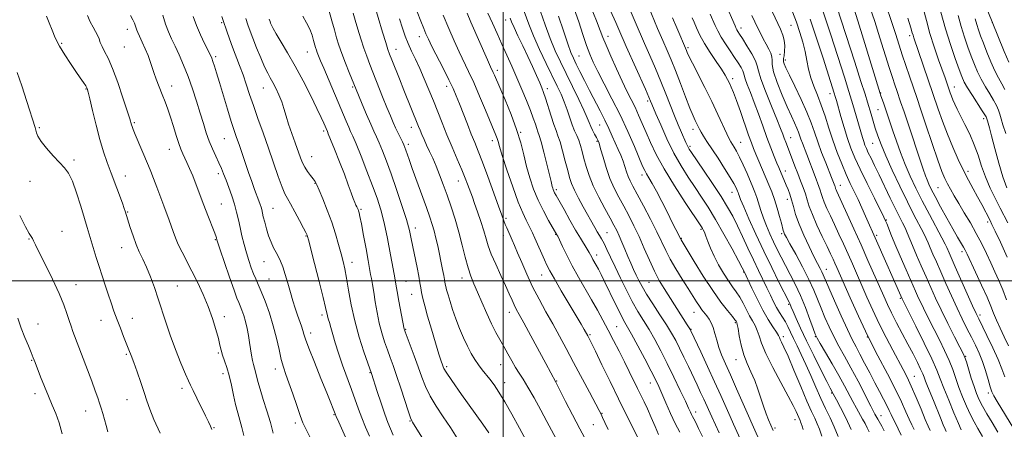
# Model space of a CAD drawing. Extents: x 2102300 to 2105200, y 304800 to 307700.
# Drawn here: x 2103295 to 2103713, y 306937 to 307111 of the extents above; entities that cross this region are included whole.
import ezdxf

# ---------------------------------------------------------------- set-up
doc = ezdxf.new("R2010")
doc.units = 0
doc.header["$MEASUREMENT"] = 0
for name, color, linetype, lineweight in [('CONTOUR INDEX', 41, 'Continuous', 13), ('CONTOUR INTERMEDIATE', 44, 'Continuous', 0), ('GRID LINE', 7, 'Continuous', 0), ('SPOT ELEVATION DTM', 2, 'Continuous', 13)]:
    doc.layers.add(name, color=color, linetype=linetype, lineweight=lineweight)

msp = doc.modelspace()

# ---------------------------------------------------------------- linework, layer by layer
at = {"layer": 'CONTOUR INDEX', "flags": 128}
for points, elevation in [([(2103507.517, 307118.14), (2103510.922, 307109.021), (2103512.953, 307104.029), (2103515.539, 307098.272), (2103518.366, 307092.317), (2103523.041, 307082.719), (2103524.634, 307079.286), (2103525.952, 307076.071), (2103527.159, 307072.656), (2103528.292, 307069.245), (2103529.357, 307066.198), (2103530.357, 307063.759), (2103531.283, 307061.705), (2103532.121, 307059.699), (2103532.874, 307057.451), (2103533.6, 307054.873), (2103534.373, 307051.925), (2103535.289, 307048.564), (2103536.524, 307044.732), (2103538.275, 307040.364), (2103540.624, 307035.518), (2103543.187, 307030.725), (2103545.463, 307026.638), (2103547.089, 307023.688), (2103548.255, 307021.432), (2103549.289, 307019.204), (2103550.449, 307016.501), (2103551.72, 307013.463), (2103553.018, 307010.39), (2103554.272, 307007.53), (2103555.46, 307004.909), (2103556.577, 307002.5), (2103557.672, 307000.205), (2103559.016, 306997.656), (2103560.941, 306994.413), (2103563.624, 306990.231), (2103566.647, 306985.625), (2103569.444, 306981.304), (2103571.601, 306977.765), (2103573.321, 306974.662), (2103574.962, 306971.435), (2103576.797, 306967.682), (2103578.749, 306963.614), (2103582.386, 306955.933), (2103583.909, 306952.676), (2103585.225, 306949.818), (2103588.607, 306942.323), (2103591.746, 306935.569)], 870), ([(2103544.069, 307117.986), (2103547.869, 307109.635), (2103549.193, 307106.673), (2103552.323, 307099.58), (2103560.448, 307081.405), (2103561.953, 307077.986), (2103562.656, 307076.339), (2103563.207, 307074.986), (2103564.942, 307070.909), (2103566.953, 307066.232), (2103569.599, 307060.35), (2103572.58, 307054.27), (2103575.633, 307048.805), (2103578.643, 307043.987), (2103581.536, 307039.654), (2103584.289, 307035.577), (2103587.103, 307031.255), (2103590.232, 307026.116), (2103593.781, 307019.905), (2103597.253, 307013.609), (2103600.002, 307008.53), (2103601.564, 307005.613), (2103602.395, 307004.007), (2103605.664, 306996.97), (2103607.898, 306992.333), (2103610.327, 306987.644), (2103612.651, 306983.647), (2103614.651, 306980.512), (2103616.127, 306978.265), (2103616.967, 306976.858), (2103617.402, 306975.962), (2103617.747, 306975.173), (2103618.307, 306974.038), (2103619.328, 306971.888), (2103621.043, 306968.005), (2103623.551, 306962.049), (2103626.41, 306955.197), (2103629.039, 306949.005), (2103630.996, 306944.639), (2103632.381, 306941.702), (2103633.43, 306939.404), (2103634.368, 306937.022), (2103635.38, 306934.095)], 880), ([(2103662.551, 307117.196), (2103664.958, 307110.097), (2103666.777, 307104.595), (2103669.546, 307096.023), (2103671.068, 307091.434), (2103672.611, 307086.869), (2103675.861, 307077.403), (2103677.335, 307073.025), (2103679.614, 307066.198), (2103682.271, 307058.289), (2103684.693, 307051.232), (2103686.432, 307046.469), (2103687.677, 307043.479), (2103688.779, 307041.251), (2103690.044, 307038.916), (2103691.606, 307036.18), (2103693.552, 307032.891), (2103695.915, 307028.973), (2103698.49, 307024.636), (2103701.019, 307020.165), (2103703.295, 307015.803), (2103705.331, 307011.62), (2103707.195, 307007.646), (2103708.946, 307003.873), (2103710.612, 307000.141), (2103712.214, 306996.251), (2103713.798, 306992.031)], 910), ([(2103355.429, 307112.784), (2103356.646, 307109.027), (2103357.89, 307105.797), (2103359.218, 307102.823), (2103360.718, 307099.653), (2103362.444, 307095.919), (2103364.321, 307091.602), (2103366.242, 307086.77), (2103368.109, 307081.541), (2103369.847, 307076.24), (2103371.387, 307071.24), (2103372.701, 307066.827), (2103373.907, 307062.924), (2103375.164, 307059.362), (2103376.574, 307056.017), (2103378.018, 307052.929), (2103379.324, 307050.182), (2103380.379, 307047.784), (2103381.312, 307045.448), (2103382.316, 307042.814), (2103383.517, 307039.633), (2103384.788, 307036.109), (2103385.94, 307032.562), (2103386.838, 307029.224), (2103387.572, 307025.991), (2103388.288, 307022.676), (2103389.102, 307019.147), (2103390.014, 307015.517), (2103390.995, 307011.954), (2103392.013, 307008.614), (2103393.034, 307005.604), (2103394.023, 307003.015), (2103394.976, 307000.82), (2103396.021, 306998.522), (2103397.321, 306995.506), (2103398.964, 306991.339), (2103400.754, 306986.328), (2103402.42, 306980.96), (2103403.761, 306975.691), (2103404.838, 306970.843), (2103405.777, 306966.703), (2103406.707, 306963.382), (2103407.759, 306960.292), (2103409.065, 306956.668), (2103410.686, 306952.037), (2103412.393, 306947.092), (2103413.886, 306942.816), (2103415.01, 306939.812), (2103416.191, 306937.163), (2103418.003, 306933.569)], 840), ([(2103415.019, 307112.353), (2103416.537, 307109.577), (2103417.865, 307106.809), (2103418.855, 307104.287), (2103419.547, 307102.117), (2103420.395, 307099.062), (2103420.725, 307097.995), (2103421.104, 307096.916), (2103421.634, 307095.542), (2103422.476, 307093.478), (2103423.809, 307090.302), (2103433.37, 307067.82), (2103434.45, 307065.318), (2103435.263, 307063.493), (2103436.155, 307061.46), (2103437.538, 307058.168), (2103439.67, 307052.941), (2103442.197, 307046.613), (2103444.612, 307040.396), (2103446.531, 307035.139), (2103448.072, 307030.238), (2103449.475, 307024.724), (2103450.91, 307018.015), (2103452.257, 307011.062), (2103453.327, 307005.203), (2103454.004, 307001.329), (2103454.477, 306998.556), (2103455.009, 306995.556), (2103455.783, 306991.414), (2103458.048, 306979.536), (2103458.137, 306979.24), (2103458.453, 306978.374), (2103460.55, 306972.797), (2103462.232, 306968.269), (2103463.947, 306963.539), (2103465.485, 306959.202), (2103467.07, 306955.145), (2103469.031, 306951.076), (2103471.593, 306946.773), (2103474.559, 306942.29), (2103477.627, 306937.752), (2103480.548, 306933.273)], 850), ([(2103463.546, 307114.284), (2103465.06, 307110.309), (2103466.291, 307107.168), (2103467.251, 307104.826), (2103468.279, 307102.569), (2103469.794, 307099.518), (2103474.651, 307090.034), (2103477.026, 307085.315), (2103478.769, 307081.661), (2103480.113, 307078.569), (2103481.449, 307075.233), (2103484.829, 307066.563), (2103486.513, 307062.309), (2103487.976, 307058.72), (2103489.439, 307055.095), (2103491.22, 307050.465), (2103493.5, 307044.259), (2103498.023, 307031.701), (2103499.429, 307027.863), (2103500.31, 307025.571), (2103500.959, 307024.007), (2103501.616, 307022.493), (2103503.891, 307017.342), (2103504.881, 307015.039), (2103506.188, 307011.926), (2103507.918, 307007.771), (2103510.047, 307002.847), (2103512.52, 306997.551), (2103515.266, 306992.219), (2103518.163, 306986.941), (2103521.075, 306981.744), (2103523.92, 306976.603), (2103526.822, 306971.267), (2103529.957, 306965.43), (2103536.662, 306952.838), (2103540.781, 306945.047), (2103541.615, 306943.409), (2103542.302, 306941.968), (2103543.293, 306939.85), (2103544.673, 306936.957)], 860), ([(2103588.035, 307113.193), (2103590.074, 307108.5), (2103591.22, 307106.103), (2103592.658, 307103.494), (2103594.467, 307100.617), (2103596.45, 307097.665), (2103598.339, 307094.896), (2103599.906, 307092.53), (2103601.078, 307090.635), (2103601.821, 307089.244), (2103602.163, 307088.294), (2103602.383, 307087.341), (2103602.823, 307085.847), (2103603.742, 307083.386), (2103605.082, 307079.977), (2103606.702, 307075.752), (2103608.469, 307070.893), (2103610.287, 307065.78), (2103612.065, 307060.845), (2103613.716, 307056.466), (2103615.153, 307052.815), (2103616.291, 307050.01), (2103617.087, 307048.082), (2103620.289, 307040.601), (2103621.045, 307038.772), (2103621.796, 307036.763), (2103622.536, 307034.423), (2103623.3, 307031.612), (2103624.28, 307028.22), (2103625.708, 307024.148), (2103627.706, 307019.427), (2103629.955, 307014.624), (2103632.029, 307010.435), (2103633.592, 307007.384), (2103634.683, 307005.295), (2103635.435, 307003.819), (2103636.031, 307002.516), (2103638.332, 306997.112), (2103640.726, 306991.617), (2103643.577, 306985.194), (2103646.254, 306979.341), (2103648.295, 306975.14), (2103649.937, 306972.004), (2103651.589, 306968.927), (2103653.558, 306965.154), (2103655.734, 306960.928), (2103657.906, 306956.742), (2103659.886, 306953.008), (2103661.592, 306949.815), (2103662.968, 306947.172), (2103663.998, 306945.043), (2103664.84, 306943.225), (2103665.692, 306941.473), (2103666.708, 306939.551), (2103667.862, 306937.273), (2103669.083, 306934.461)], 890), ([(2103630.459, 307111.175), (2103633.32, 307102.674), (2103635.942, 307094.601), (2103640.683, 307079.697), (2103641.1, 307078.325), (2103641.618, 307076.544), (2103643.531, 307069.802), (2103644.909, 307065.073), (2103646.356, 307060.403), (2103647.781, 307056.304), (2103649.436, 307052.239), (2103651.658, 307047.408), (2103654.604, 307041.371), (2103657.724, 307035.129), (2103661.775, 307027.08), (2103662.498, 307025.55), (2103662.973, 307024.374), (2103663.658, 307022.604), (2103664.762, 307019.838), (2103666.433, 307015.814), (2103668.713, 307010.488), (2103671.23, 307004.696), (2103675.204, 306995.646), (2103676.525, 306992.726), (2103677.811, 306990.018), (2103679.341, 306986.93), (2103683.172, 306979.37), (2103685.369, 306975.007), (2103687.539, 306970.533), (2103689.462, 306966.24), (2103690.994, 306962.329), (2103693.652, 306954.826), (2103695.211, 306950.792), (2103696.894, 306946.786), (2103698.539, 306943.192), (2103700.061, 306940.218), (2103701.671, 306937.381), (2103703.656, 306934.025)], 900), ([(2103700.524, 307111.32), (2103701.193, 307108.89), (2103701.919, 307106.563), (2103702.823, 307104.02), (2103704.007, 307100.924), (2103705.527, 307097.098), (2103707.236, 307092.992), (2103708.937, 307089.215), (2103710.478, 307086.202), (2103711.872, 307083.688), (2103713.178, 307081.235)], 920), ([(2103294.68, 307027.751), (2103297.167, 307022.999), (2103298.779, 307020.155), (2103300.166, 307017.958), (2103300.613, 307017.054), (2103301.416, 307015.315), (2103302.999, 307012.046), (2103305.592, 307006.87), (2103308.657, 307000.683), (2103311.467, 306994.701), (2103313.464, 306989.882), (2103314.777, 306986.17), (2103315.708, 306983.252), (2103316.521, 306980.818), (2103317.326, 306978.579), (2103325.286, 306957.407), (2103326.783, 306953.377), (2103327.862, 306950.389), (2103328.635, 306948.114), (2103329.288, 306946.028), (2103329.972, 306943.714), (2103330.688, 306941.199), (2103331.402, 306938.621), (2103332.118, 306935.954)], 830)]:
    msp.add_lwpolyline(points, dxfattribs=dict(at, elevation=elevation))
at = {"layer": 'CONTOUR INTERMEDIATE', "flags": 128}
for points, elevation in [([(2103513.965, 307120.12), (2103517.912, 307108.716), (2103520.058, 307102.866), (2103522.164, 307097.744), (2103524.341, 307092.997), (2103526.754, 307088.04), (2103529.467, 307082.526), (2103532.137, 307077.048), (2103534.322, 307072.436), (2103535.714, 307069.278), (2103536.558, 307067.198), (2103537.234, 307065.578), (2103538.034, 307063.935), (2103538.892, 307062.323), (2103539.653, 307060.928), (2103540.224, 307059.8), (2103540.752, 307058.424), (2103541.447, 307056.144), (2103542.473, 307052.535), (2103543.815, 307048.083), (2103545.414, 307043.5), (2103547.213, 307039.338), (2103549.165, 307035.494), (2103551.229, 307031.703), (2103553.366, 307027.728), (2103555.553, 307023.457), (2103557.77, 307018.808), (2103559.997, 307013.785), (2103562.193, 307008.745), (2103564.317, 307004.133), (2103566.353, 307000.248), (2103568.392, 306996.808), (2103578.203, 306981.365), (2103579.553, 306979.277), (2103579.788, 306978.8), (2103583.96, 306969.908), (2103586.878, 306963.641), (2103589.858, 306957.163), (2103592.453, 306951.404), (2103596.4, 306942.512), (2103597.883, 306939.241), (2103600.751, 306932.994)], 872), ([(2103445.082, 307118.023), (2103448.821, 307105.551), (2103450.158, 307101.17), (2103451.071, 307098.31), (2103451.809, 307096.248), (2103452.752, 307093.839), (2103455.962, 307085.735), (2103457.87, 307080.95), (2103464.095, 307065.517), (2103464.719, 307064.012), (2103465.494, 307062.208), (2103466.443, 307060.071), (2103467.547, 307057.657), (2103468.787, 307055.003), (2103470.133, 307052.062), (2103471.552, 307048.77), (2103473.024, 307045.072), (2103474.564, 307040.952), (2103476.198, 307036.407), (2103477.93, 307031.453), (2103479.665, 307026.186), (2103481.282, 307020.723), (2103482.696, 307015.227), (2103483.951, 307010.043), (2103485.122, 307005.564), (2103486.296, 307001.997), (2103487.592, 306998.812), (2103489.139, 306995.293), (2103491.01, 306990.955), (2103493.062, 306986.238), (2103495.096, 306981.812), (2103496.96, 306978.166), (2103498.689, 306975.08), (2103500.369, 306972.153), (2103502.06, 306969.094), (2103503.73, 306966.046), (2103505.325, 306963.261), (2103506.844, 306960.84), (2103508.499, 306958.272), (2103510.558, 306954.9), (2103513.167, 306950.32), (2103515.994, 306945.167), (2103518.589, 306940.33), (2103522.498, 306932.926)], 856), ([(2103530.263, 307115.535), (2103532.125, 307110.032), (2103533.886, 307104.629), (2103535.453, 307099.907), (2103536.815, 307096.201), (2103538.285, 307092.835), (2103540.256, 307088.885), (2103542.996, 307083.654), (2103546.265, 307077.361), (2103549.697, 307070.453), (2103552.95, 307063.43), (2103555.769, 307057.004), (2103559.289, 307048.728), (2103560.159, 307046.821), (2103560.934, 307045.394), (2103561.958, 307043.713), (2103563.353, 307041.381), (2103565.185, 307038.086), (2103567.443, 307033.721), (2103569.81, 307028.984), (2103571.89, 307024.781), (2103573.379, 307021.809), (2103575.476, 307017.726), (2103575.678, 307017.386), (2103581.195, 307008.291), (2103585.06, 307002.073), (2103589.049, 306995.965), (2103592.563, 306991.035), (2103595.384, 306987.406), (2103597.386, 306984.962), (2103598.514, 306983.55), (2103599.009, 306982.867), (2103599.184, 306982.571), (2103599.31, 306982.289), (2103599.498, 306981.532), (2103599.82, 306979.78), (2103600.343, 306976.711), (2103601.13, 306972.789), (2103602.242, 306968.678), (2103603.692, 306964.89), (2103605.311, 306961.341), (2103606.882, 306957.797), (2103608.245, 306954.097), (2103610.595, 306946.822), (2103611.749, 306943.647), (2103612.808, 306941.02), (2103614.774, 306936.54)], 876), ([(2103537.197, 307116.671), (2103539.67, 307110.464), (2103541.268, 307106.35), (2103542.425, 307103.328), (2103543.766, 307100.013), (2103545.742, 307095.405), (2103548.127, 307090.044), (2103550.526, 307084.86), (2103552.623, 307080.559), (2103554.434, 307076.968), (2103556.056, 307073.695), (2103557.584, 307070.388), (2103559.117, 307066.877), (2103560.751, 307063.031), (2103562.628, 307058.699), (2103565.057, 307053.624), (2103568.391, 307047.527), (2103572.753, 307040.401), (2103577.336, 307033.331), (2103584.266, 307022.94), (2103584.664, 307022.301), (2103585.025, 307021.644), (2103585.497, 307020.632), (2103586.13, 307019.057), (2103586.979, 307016.769), (2103588.12, 307013.863), (2103589.637, 307010.494), (2103591.555, 307006.852), (2103593.67, 307003.261), (2103595.721, 307000.081), (2103597.509, 306997.54), (2103599.08, 306995.355), (2103600.541, 306993.109), (2103601.976, 306990.512), (2103603.379, 306987.762), (2103604.722, 306985.18), (2103605.971, 306982.99), (2103607.074, 306981.025), (2103607.974, 306979.022), (2103608.714, 306976.681), (2103609.737, 306973.55), (2103611.585, 306969.141), (2103614.564, 306963.252), (2103618.046, 306956.837), (2103621.167, 306951.135), (2103623.265, 306947.101), (2103624.484, 306944.539), (2103625.622, 306941.963), (2103626.184, 306940.755), (2103626.403, 306940.197), (2103626.655, 306939.462), (2103626.997, 306938.407), (2103627.456, 306936.923)], 878), ([(2103553.972, 307114.875), (2103556.096, 307110.043), (2103560.069, 307100.853), (2103562.336, 307095.7), (2103564.732, 307090.223), (2103567.071, 307084.71), (2103569.203, 307079.419), (2103572.861, 307070.055), (2103574.433, 307066.21), (2103575.789, 307063.026), (2103577.62, 307058.826), (2103578.148, 307057.644), (2103578.563, 307056.792), (2103579.044, 307055.958), (2103580.017, 307054.487), (2103585.168, 307046.965), (2103588.996, 307041.315), (2103592.615, 307035.823), (2103595.399, 307031.326), (2103597.574, 307027.429), (2103599.574, 307023.429), (2103601.742, 307018.814), (2103604.032, 307013.838), (2103606.303, 307008.943), (2103608.433, 307004.491), (2103612.099, 306997.011), (2103613.596, 306993.905), (2103614.935, 306991.168), (2103616.205, 306988.758), (2103617.472, 306986.617), (2103618.717, 306984.63), (2103619.895, 306982.666), (2103620.994, 306980.594), (2103622.115, 306978.287), (2103623.388, 306975.615), (2103624.913, 306972.465), (2103626.67, 306968.788), (2103628.61, 306964.549), (2103630.678, 306959.785), (2103632.808, 306954.829), (2103634.926, 306950.087), (2103636.968, 306945.848), (2103638.895, 306941.935), (2103640.677, 306938.053), (2103642.287, 306933.995)], 882), ([(2103561.758, 307116.487), (2103565.656, 307107.21), (2103567.816, 307102.127), (2103569.674, 307097.817), (2103571.384, 307093.804), (2103573.213, 307089.313), (2103575.327, 307083.869), (2103577.492, 307078.205), (2103579.372, 307073.352), (2103580.717, 307070.076), (2103581.621, 307068.067), (2103582.813, 307065.603), (2103583.399, 307064.434), (2103584.141, 307063.1), (2103585.164, 307061.44), (2103586.617, 307059.2), (2103591.31, 307052.051), (2103594.124, 307047.708), (2103596.516, 307043.92), (2103598.053, 307041.326), (2103598.887, 307039.746), (2103599.318, 307038.794), (2103599.602, 307038.129), (2103599.822, 307037.58), (2103600.018, 307037.02), (2103600.279, 307036.227), (2103600.898, 307034.601), (2103602.215, 307031.449), (2103604.461, 307026.325), (2103607.415, 307019.784), (2103610.748, 307012.629), (2103614.119, 307005.641), (2103617.157, 306999.506), (2103621.471, 306990.97), (2103621.737, 306990.405), (2103622.396, 306988.816), (2103623.185, 306986.983), (2103624.501, 306984.027), (2103626.397, 306979.899), (2103628.902, 306974.617), (2103631.936, 306968.394), (2103634.994, 306962.22), (2103637.466, 306957.28), (2103638.907, 306954.43), (2103640.159, 306952.062), (2103641.557, 306949.53), (2103643.306, 306946.31), (2103645.547, 306941.943), (2103647.896, 306936.866)], 884), ([(2103594.504, 307117.684), (2103598.554, 307108.234), (2103599.039, 307107.154), (2103599.364, 307106.547), (2103599.771, 307105.898), (2103600.49, 307104.794), (2103601.741, 307102.847), (2103603.611, 307099.867), (2103605.638, 307096.468), (2103607.221, 307093.461), (2103607.991, 307091.323), (2103608.487, 307089.179), (2103609.476, 307085.819), (2103611.475, 307080.485), (2103614.001, 307074.245), (2103616.317, 307068.621), (2103617.865, 307064.76), (2103618.796, 307062.32), (2103619.438, 307060.586), (2103620.073, 307058.926), (2103621.682, 307054.767), (2103623.936, 307048.784), (2103625.167, 307045.565), (2103626.362, 307042.517), (2103627.457, 307039.674), (2103628.39, 307037.022), (2103629.165, 307034.475), (2103630.049, 307031.663), (2103631.373, 307028.144), (2103633.331, 307023.69), (2103635.579, 307018.914), (2103637.637, 307014.643), (2103639.14, 307011.493), (2103640.184, 307009.249), (2103640.981, 307007.486), (2103641.769, 307005.714), (2103647.448, 306992.788), (2103650.978, 306984.997), (2103655.002, 306976.555), (2103659.22, 306968.261), (2103663.254, 306960.592), (2103666.703, 306953.943), (2103669.278, 306948.608), (2103671.127, 306944.477), (2103672.508, 306941.338), (2103673.649, 306938.943), (2103674.649, 306936.892)], 892), ([(2103641.818, 307116.396), (2103649.418, 307092.82), (2103652.033, 307084.653), (2103653.75, 307079.216), (2103654.774, 307075.87), (2103656.285, 307070.733), (2103657.155, 307067.828), (2103658.1, 307064.787), (2103659.153, 307061.622), (2103660.54, 307057.913), (2103662.539, 307053.132), (2103665.308, 307046.993), (2103668.519, 307040.182), (2103671.724, 307033.629), (2103674.541, 307028.1), (2103678.574, 307020.393), (2103679.734, 307018.021), (2103680.582, 307016.103), (2103681.436, 307014.065), (2103682.568, 307011.422), (2103684.045, 307008.034), (2103685.886, 307003.851), (2103688.074, 306998.913), (2103690.451, 306993.625), (2103692.823, 306988.487), (2103695.032, 306983.893), (2103697.057, 306979.822), (2103698.912, 306976.152), (2103700.61, 306972.74), (2103702.165, 306969.366), (2103703.591, 306965.792), (2103704.891, 306961.91), (2103706.026, 306958.143), (2103706.946, 306955.043), (2103707.674, 306952.928), (2103708.519, 306951.162), (2103709.864, 306948.872), (2103716.945, 306937.259)], 904), ([(2103648.806, 307116.17), (2103650.628, 307110.462), (2103653.071, 307102.614), (2103660.184, 307079.55), (2103660.351, 307079.046), (2103661.718, 307075.189), (2103662.471, 307073.029), (2103665.598, 307063.779), (2103667.116, 307059.363), (2103668.875, 307054.465), (2103670.826, 307049.418), (2103672.942, 307044.455), (2103675.302, 307039.411), (2103678.01, 307034.024), (2103681.062, 307028.221), (2103686.415, 307018.272), (2103687.823, 307015.589), (2103688.528, 307014.137), (2103689.5, 307011.875), (2103692.075, 307006.029), (2103697.153, 306994.584), (2103699.45, 306989.44), (2103700.93, 306986.179), (2103702.034, 306983.865), (2103705.54, 306976.793), (2103708.017, 306971.654), (2103710.267, 306966.698), (2103711.88, 306962.69), (2103713.137, 306959.298)], 906), ([(2103655.698, 307116.62), (2103657.858, 307110.067), (2103660.069, 307103.132), (2103663.976, 307090.633), (2103665.362, 307086.299), (2103666.397, 307083.173), (2103667.205, 307080.824), (2103668.875, 307076.027), (2103670.323, 307071.752), (2103672.45, 307065.389), (2103676.991, 307051.742), (2103678.455, 307047.379), (2103679.395, 307044.681), (2103680.095, 307042.846), (2103680.839, 307041.122), (2103681.893, 307038.952), (2103683.521, 307035.832), (2103685.861, 307031.49), (2103688.546, 307026.597), (2103691.083, 307022.058), (2103693.078, 307018.587), (2103695.55, 307014.397), (2103696.286, 307013.062), (2103697.127, 307011.353), (2103700.71, 307003.713), (2103703.273, 306998.171), (2103705.584, 306993.035), (2103707.2, 306989.215), (2103708.384, 306986.258), (2103709.577, 306983.37), (2103711.107, 306979.954), (2103712.87, 306976.204), (2103714.65, 306972.513)], 908), ([(2103678.45, 307115.736), (2103679.79, 307110.529), (2103681.333, 307105.017), (2103683.148, 307099.317), (2103685.013, 307093.914), (2103687.776, 307086.168), (2103689.948, 307079.847), (2103690.439, 307078.461), (2103691.061, 307076.846), (2103691.827, 307075.051), (2103692.85, 307072.879), (2103694.264, 307070.073), (2103696.127, 307066.469), (2103698.194, 307062.281), (2103700.14, 307057.816), (2103701.748, 307053.32), (2103703.223, 307048.785), (2103704.873, 307044.145), (2103706.905, 307039.403), (2103709.109, 307034.852), (2103711.17, 307030.856), (2103714.4, 307024.696)], 914), ([(2103704.864, 307116.88), (2103707.686, 307110.021), (2103712.851, 307097.411), (2103714.762, 307092.838)], 922), ([(2103306.086, 307112.456), (2103307.241, 307109.493), (2103308.427, 307106.417), (2103309.797, 307103.189), (2103311.554, 307099.723), (2103313.807, 307096.002), (2103316.276, 307092.302), (2103318.587, 307088.969), (2103320.436, 307086.279), (2103321.798, 307084.239), (2103322.72, 307082.787), (2103323.294, 307081.707), (2103323.786, 307080.185), (2103324.507, 307077.253), (2103325.68, 307072.304), (2103327.178, 307066.173), (2103328.783, 307060.053), (2103330.333, 307054.846), (2103331.876, 307050.285), (2103333.514, 307045.808), (2103338.328, 307032.938), (2103339.129, 307030.741), (2103339.517, 307029.614), (2103341.659, 307022.624), (2103342.815, 307019.073), (2103344.123, 307015.488), (2103345.501, 307012.297), (2103346.955, 307009.221), (2103348.514, 307005.809), (2103350.187, 307001.73), (2103351.898, 306997.143), (2103353.546, 306992.331), (2103356.692, 306982.434), (2103358.58, 306976.915), (2103360.862, 306970.868), (2103363.197, 306965.052), (2103365.128, 306960.427), (2103366.364, 306957.594), (2103367.261, 306955.703), (2103368.34, 306953.545), (2103369.962, 306950.257), (2103373.602, 306942.771), (2103374.866, 306940.132), (2103375.712, 306938.311), (2103376.297, 306936.959)], 834), ([(2103323.429, 307112.609), (2103324.688, 307109.928), (2103325.868, 307107.74), (2103326.922, 307105.911), (2103327.769, 307104.303), (2103328.378, 307102.78), (2103328.927, 307101.223), (2103329.649, 307099.511), (2103330.735, 307097.449), (2103332.224, 307094.534), (2103334.117, 307090.187), (2103336.345, 307084.175), (2103338.561, 307077.665), (2103340.346, 307072.171), (2103341.402, 307068.814), (2103342.15, 307066.296), (2103342.411, 307065.507), (2103342.889, 307064.273), (2103343.763, 307062.166), (2103349.424, 307048.884), (2103350.438, 307046.394), (2103351.543, 307043.535), (2103352.921, 307039.85), (2103355.905, 307031.824), (2103358.177, 307025.845), (2103359.071, 307023.387), (2103359.908, 307020.943), (2103360.84, 307018.353), (2103362.041, 307015.481), (2103363.64, 307012.204), (2103367.815, 307004.197), (2103370.203, 306999.415), (2103372.585, 306994.297), (2103374.775, 306989.074), (2103376.616, 306983.995), (2103378.062, 306979.38), (2103379.098, 306975.569), (2103379.754, 306972.757), (2103380.237, 306970.579), (2103380.797, 306968.523), (2103381.619, 306966.148), (2103382.624, 306963.287), (2103383.665, 306959.84), (2103384.628, 306955.801), (2103385.527, 306951.539), (2103386.406, 306947.517), (2103387.3, 306944.059), (2103388.191, 306940.938), (2103389.054, 306937.789), (2103389.87, 306934.328)], 836), ([(2103341.768, 307112.707), (2103342.733, 307110.864), (2103343.397, 307109.37), (2103343.822, 307108.213), (2103344.126, 307107.306), (2103344.434, 307106.514), (2103344.89, 307105.501), (2103345.64, 307103.882), (2103346.761, 307101.424), (2103348.05, 307098.5), (2103349.231, 307095.632), (2103350.114, 307093.195), (2103351.643, 307088.522), (2103352.685, 307085.624), (2103353.905, 307082.419), (2103355.18, 307079.176), (2103356.411, 307076.075), (2103357.608, 307072.937), (2103358.802, 307069.496), (2103360.01, 307065.619), (2103361.176, 307061.72), (2103362.226, 307058.345), (2103363.117, 307055.873), (2103363.93, 307054.001), (2103365.748, 307050.23), (2103366.879, 307047.725), (2103368.181, 307044.613), (2103369.657, 307040.826), (2103372.944, 307032.127), (2103374.62, 307027.785), (2103377.271, 307020.978), (2103377.928, 307019.19), (2103378.215, 307018.298), (2103378.42, 307017.477), (2103378.831, 307016.21), (2103379.859, 307013.163), (2103381.666, 307007.852), (2103383.819, 307001.582), (2103385.734, 306996.106), (2103386.98, 306992.711), (2103387.736, 306990.822), (2103388.337, 306989.4), (2103389.045, 306987.598), (2103389.832, 306985.334), (2103390.603, 306982.721), (2103391.276, 306979.87), (2103391.849, 306976.897), (2103392.332, 306973.919), (2103393.129, 306968.448), (2103393.525, 306966.231), (2103393.965, 306964.477), (2103394.428, 306962.979), (2103394.879, 306961.463), (2103395.9, 306957.257), (2103396.805, 306953.993), (2103398.141, 306949.714), (2103399.692, 306944.842), (2103401.161, 306939.943), (2103402.368, 306935.428)], 838), ([(2103368.383, 307112.32), (2103369.773, 307108.494), (2103371.486, 307104.498), (2103373.254, 307100.756), (2103375.675, 307095.836), (2103376.255, 307094.519), (2103376.745, 307093.176), (2103377.386, 307091.23), (2103378.296, 307088.335), (2103379.558, 307084.206), (2103382.965, 307072.923), (2103384.575, 307067.696), (2103385.815, 307063.86), (2103386.83, 307060.883), (2103387.859, 307057.91), (2103390.452, 307050.214), (2103391.872, 307046.061), (2103393.244, 307042.184), (2103394.484, 307038.781), (2103396.278, 307033.971), (2103396.817, 307032.489), (2103397.195, 307031.333), (2103397.483, 307030.26), (2103398.171, 307027.266), (2103398.75, 307024.886), (2103399.507, 307022.086), (2103400.415, 307019.195), (2103401.441, 307016.496), (2103402.518, 307014.084), (2103403.574, 307012.007), (2103404.555, 307010.229), (2103405.502, 307008.375), (2103406.473, 307005.988), (2103407.514, 307002.76), (2103408.598, 306998.994), (2103409.682, 306995.142), (2103410.73, 306991.582), (2103411.728, 306988.378), (2103412.673, 306985.518), (2103414.317, 306980.823), (2103414.921, 306979.018), (2103415.395, 306977.431), (2103416.106, 306975.239), (2103417.502, 306971.452), (2103419.841, 306965.518), (2103422.614, 306958.64), (2103425.118, 306952.459), (2103426.81, 306948.243), (2103427.785, 306945.765), (2103428.623, 306943.578), (2103429.127, 306942.394), (2103430.196, 306940.001), (2103437.519, 306923.819)], 842), ([(2103380.512, 307112.309), (2103381.154, 307110.488), (2103382.697, 307105.971), (2103383.814, 307102.795), (2103385.129, 307099.215), (2103388.111, 307091.459), (2103389.578, 307087.469), (2103390.937, 307083.456), (2103392.325, 307079.195), (2103393.93, 307074.402), (2103395.881, 307068.883), (2103398.074, 307062.804), (2103400.348, 307056.424), (2103404.518, 307044.322), (2103406.133, 307039.841), (2103407.335, 307036.985), (2103408.417, 307034.954), (2103409.76, 307032.655), (2103411.602, 307029.337), (2103413.599, 307025.618), (2103415.267, 307022.457), (2103416.244, 307020.57), (2103416.672, 307019.703), (2103416.815, 307019.354), (2103416.942, 307018.925), (2103417.338, 307017.421), (2103419.94, 307007.333), (2103421.885, 306999.732), (2103423.571, 306993.023), (2103424.59, 306988.768), (2103425.411, 306985.131), (2103425.769, 306983.856), (2103426.245, 306982.284), (2103426.858, 306980.174), (2103427.642, 306977.326), (2103428.68, 306973.701), (2103430.071, 306969.298), (2103431.849, 306964.205), (2103435.636, 306953.841), (2103438.532, 306945.623), (2103439.946, 306941.852), (2103441.558, 306937.939), (2103443.211, 306934.137)], 844), ([(2103390.731, 307111.368), (2103391.642, 307108.685), (2103392.566, 307106.095), (2103393.743, 307102.995), (2103395.322, 307099.018), (2103397.086, 307094.731), (2103398.732, 307090.937), (2103400.038, 307088.202), (2103401.132, 307086.149), (2103402.228, 307084.163), (2103403.476, 307081.766), (2103404.776, 307079.012), (2103405.968, 307076.089), (2103406.95, 307073.125), (2103407.862, 307069.997), (2103408.908, 307066.521), (2103410.218, 307062.622), (2103411.632, 307058.663), (2103413.925, 307052.323), (2103414.796, 307050.124), (2103415.756, 307048.224), (2103416.952, 307046.405), (2103418.221, 307044.731), (2103419.325, 307043.339), (2103420.124, 307042.229), (2103420.868, 307040.857), (2103421.905, 307038.541), (2103423.471, 307034.815), (2103425.354, 307030.082), (2103427.228, 307024.963), (2103428.829, 307020.007), (2103430.135, 307015.478), (2103431.181, 307011.569), (2103432.018, 307008.316), (2103432.749, 307005.117), (2103433.486, 307001.216), (2103434.348, 306996.05), (2103435.467, 306989.848), (2103436.978, 306983.034), (2103438.916, 306976.104), (2103440.93, 306969.841), (2103442.565, 306965.099), (2103444.12, 306960.641), (2103446.566, 306953.045), (2103448.184, 306948.114), (2103449.776, 306943.456), (2103451.094, 306939.903), (2103452.215, 306937.146), (2103453.298, 306934.592)], 846), ([(2103400.666, 307111.13), (2103401.033, 307110.075), (2103401.269, 307109.455), (2103401.636, 307108.578), (2103402.351, 307107.148), (2103403.661, 307104.837), (2103405.743, 307101.384), (2103408.472, 307096.817), (2103411.653, 307091.234), (2103415.053, 307084.872), (2103418.294, 307078.525), (2103420.961, 307073.128), (2103422.755, 307069.38), (2103423.826, 307067.038), (2103425.363, 307063.466), (2103425.768, 307062.483), (2103426.733, 307060.106), (2103428.433, 307055.886), (2103430.537, 307050.588), (2103432.59, 307045.283), (2103434.227, 307040.852), (2103435.45, 307037.419), (2103436.353, 307034.922), (2103437.022, 307033.264), (2103437.514, 307032.215), (2103437.881, 307031.512), (2103438.167, 307030.925), (2103438.401, 307030.362), (2103438.61, 307029.767), (2103438.836, 307028.974), (2103439.191, 307027.378), (2103439.806, 307024.267), (2103440.743, 307019.299), (2103441.796, 307013.618), (2103442.689, 307008.737), (2103443.745, 307002.794), (2103444.076, 307000.997), (2103444.525, 306998.484), (2103445.075, 306995.181), (2103445.717, 306991.096), (2103446.481, 306986.578), (2103447.401, 306982.062), (2103448.494, 306977.902), (2103449.687, 306974.136), (2103450.89, 306970.723), (2103452.05, 306967.535), (2103453.288, 306964.092), (2103454.763, 306959.827), (2103456.547, 306954.469), (2103459.852, 306944.428), (2103460.75, 306941.828), (2103461.227, 306940.652), (2103461.555, 306940.08), (2103466.981, 306931.434)], 848), ([(2103426.134, 307114.444), (2103427.305, 307110.35), (2103428.342, 307106.567), (2103429.29, 307103.234), (2103430.292, 307100.033), (2103431.518, 307096.531), (2103433.052, 307092.491), (2103434.65, 307088.446), (2103437.58, 307081.2), (2103438.584, 307078.792), (2103440.165, 307075.033), (2103442.048, 307070.6), (2103443.816, 307066.519), (2103445.166, 307063.514), (2103446.265, 307061.124), (2103447.393, 307058.588), (2103448.785, 307055.252), (2103450.49, 307050.897), (2103452.51, 307045.408), (2103454.792, 307038.859), (2103457.046, 307032.067), (2103458.924, 307026.039), (2103460.188, 307021.468), (2103461.032, 307017.809), (2103463.458, 307005.759), (2103464.193, 307001.988), (2103464.692, 306999.201), (2103465.051, 306997.059), (2103465.419, 306995.022), (2103465.939, 306992.583), (2103466.734, 306989.373), (2103467.921, 306985.051), (2103469.535, 306979.534), (2103471.278, 306973.764), (2103472.769, 306968.933), (2103473.722, 306965.926), (2103474.238, 306964.372), (2103474.514, 306963.591), (2103474.833, 306962.852), (2103475.826, 306961.223), (2103478.21, 306957.724), (2103482.351, 306951.854), (2103491.424, 306939.123), (2103493.946, 306935.549)], 852), ([(2103436.332, 307113.72), (2103437.211, 307110.626), (2103438.309, 307106.872), (2103439.557, 307102.792), (2103440.838, 307098.851), (2103442.083, 307095.344), (2103443.407, 307091.898), (2103448.849, 307078.187), (2103450.679, 307073.606), (2103452.134, 307070.031), (2103453.305, 307067.265), (2103454.36, 307064.922), (2103455.419, 307062.707), (2103457.248, 307059.007), (2103457.836, 307057.754), (2103458.275, 307056.701), (2103458.697, 307055.55), (2103460.095, 307051.537), (2103461.434, 307047.78), (2103467.468, 307031.179), (2103468.922, 307027.108), (2103469.953, 307024.008), (2103470.757, 307021.208), (2103471.5, 307018.166), (2103472.225, 307014.862), (2103474.306, 307004.788), (2103474.81, 307002.266), (2103475.122, 307000.601), (2103475.467, 306998.662), (2103475.685, 306997.643), (2103476.044, 306996.218), (2103476.618, 306994.158), (2103477.467, 306991.311), (2103478.582, 306987.827), (2103479.937, 306983.931), (2103481.494, 306979.856), (2103483.163, 306975.867), (2103484.84, 306972.237), (2103486.446, 306969.168), (2103488, 306966.587), (2103489.544, 306964.347), (2103491.117, 306962.305), (2103494.412, 306958.234), (2103496.189, 306955.87), (2103498.233, 306952.846), (2103500.74, 306948.739), (2103503.79, 306943.371), (2103506.992, 306937.549), (2103509.839, 306932.323)], 854), ([(2103455.943, 307111.203), (2103457.259, 307107.298), (2103458.442, 307103.939), (2103459.688, 307100.798), (2103461.151, 307097.575), (2103462.818, 307094.096), (2103464.635, 307090.217), (2103466.546, 307085.855), (2103468.487, 307081.181), (2103470.395, 307076.429), (2103474.105, 307067.044), (2103476.126, 307062.085), (2103478.357, 307056.808), (2103480.575, 307051.638), (2103482.491, 307047.126), (2103483.889, 307043.681), (2103484.865, 307041.136), (2103485.591, 307039.181), (2103486.959, 307035.56), (2103487.916, 307032.937), (2103489.193, 307029.312), (2103490.594, 307025.178), (2103491.851, 307021.226), (2103492.806, 307017.924), (2103493.73, 307014.852), (2103495.004, 307011.368), (2103496.874, 307007.051), (2103499.044, 307002.373), (2103501.084, 306998.023), (2103502.659, 306994.543), (2103503.829, 306991.877), (2103504.749, 306989.818), (2103505.62, 306988.046), (2103506.828, 306985.792), (2103508.806, 306982.177), (2103511.778, 306976.712), (2103518.112, 306964.997), (2103522.395, 306957.034), (2103522.972, 306955.916), (2103526.586, 306948.821), (2103529.504, 306943.137), (2103532.57, 306937.264), (2103535.4, 306931.992)], 858), ([(2103474.554, 307112.85), (2103476.943, 307107.134), (2103479.228, 307101.901), (2103481.369, 307097.227), (2103485.363, 307088.933), (2103487.56, 307084.179), (2103490.047, 307078.466), (2103492.539, 307072.554), (2103496.983, 307061.871), (2103497.507, 307060.468), (2103497.901, 307059.179), (2103498.504, 307057.103), (2103499.686, 307053.273), (2103501.669, 307047.161), (2103504.094, 307040), (2103506.455, 307033.464), (2103508.348, 307028.835), (2103509.779, 307025.844), (2103510.856, 307023.831), (2103511.705, 307022.178), (2103512.522, 307020.436), (2103513.518, 307018.196), (2103517.588, 307008.96), (2103518.651, 307006.622), (2103519.87, 307004.231), (2103521.784, 307000.832), (2103524.715, 306995.841), (2103533.202, 306981.574), (2103534.453, 306979.436), (2103536.005, 306976.688), (2103536.314, 306976.114), (2103536.723, 306975.33), (2103537.572, 306973.618), (2103539.251, 306970.146), (2103541.997, 306964.418), (2103545.434, 306957.282), (2103549.031, 306949.92), (2103552.32, 306943.351), (2103557.162, 306933.855)], 862), ([(2103484.693, 307113.643), (2103486.363, 307109.872), (2103493.391, 307093.913), (2103494.723, 307090.939), (2103495.843, 307088.496), (2103496.316, 307087.411), (2103500.832, 307076.921), (2103503.416, 307070.637), (2103505.776, 307064.26), (2103507.495, 307058.568), (2103508.766, 307053.463), (2103509.939, 307048.628), (2103511.307, 307043.809), (2103512.957, 307039.001), (2103514.921, 307034.258), (2103517.159, 307029.7), (2103519.348, 307025.695), (2103522.878, 307019.604), (2103523.201, 307018.947), (2103525.207, 307014.665), (2103527.034, 307010.906), (2103529.334, 307006.463), (2103532.011, 307001.652), (2103537.594, 306991.989), (2103540.073, 306987.569), (2103542.366, 306983.341), (2103544.624, 306979.085), (2103546.956, 306974.643), (2103549.301, 306970.12), (2103551.554, 306965.686), (2103553.626, 306961.498), (2103557.126, 306954.319), (2103558.552, 306951.447), (2103559.893, 306948.707), (2103561.306, 306945.655), (2103562.891, 306942.018), (2103564.539, 306938.197), (2103566.088, 306934.763)], 864), ([(2103493.597, 307113.627), (2103495.523, 307109.426), (2103497.498, 307105.072), (2103499.523, 307100.564), (2103501.597, 307095.905), (2103503.711, 307091.114), (2103505.852, 307086.209), (2103507.985, 307081.263), (2103509.966, 307076.549), (2103511.63, 307072.39), (2103512.855, 307069.043), (2103513.711, 307066.495), (2103514.312, 307064.668), (2103514.788, 307063.344), (2103515.325, 307061.763), (2103516.123, 307059.03), (2103517.295, 307054.621), (2103518.601, 307049.514), (2103519.714, 307045.06), (2103520.389, 307042.273), (2103520.909, 307040.057), (2103521.091, 307039.409), (2103521.307, 307038.775), (2103521.564, 307038.155), (2103521.911, 307037.461), (2103522.582, 307036.239), (2103525.893, 307030.276), (2103528.365, 307025.859), (2103530.827, 307021.564), (2103532.908, 307018.09), (2103535.757, 307013.516), (2103536.58, 307012.11), (2103537.643, 307010.109), (2103538.189, 307009.127), (2103539.579, 307006.68), (2103540.475, 307005.034), (2103541.65, 307002.761), (2103543.258, 306999.508), (2103547.64, 306990.409), (2103549.678, 306986.274), (2103551.221, 306983.342), (2103554.541, 306977.438), (2103557.217, 306972.508), (2103560.227, 306966.859), (2103562.906, 306961.758), (2103564.782, 306958.092), (2103566.147, 306955.239), (2103567.48, 306952.196), (2103569.154, 306948.239), (2103571.095, 306943.756), (2103573.121, 306939.409), (2103575.054, 306935.756)], 866), ([(2103502.971, 307111.546), (2103503.635, 307109.921), (2103504.681, 307107.583), (2103506.322, 307104.107), (2103508.365, 307099.832), (2103510.511, 307095.29), (2103512.501, 307090.964), (2103514.21, 307087.158), (2103515.549, 307084.124), (2103516.488, 307081.946), (2103517.238, 307080.006), (2103518.066, 307077.516), (2103520.397, 307069.958), (2103521.556, 307066.381), (2103522.494, 307063.818), (2103523.321, 307061.66), (2103524.215, 307058.995), (2103525.293, 307055.211), (2103526.435, 307050.884), (2103527.459, 307046.889), (2103528.271, 307043.84), (2103529.108, 307041.303), (2103530.292, 307038.583), (2103532.031, 307035.193), (2103534.074, 307031.463), (2103538.977, 307022.721), (2103540.033, 307020.886), (2103540.952, 307019.352), (2103541.857, 307017.808), (2103542.879, 307015.911), (2103544.136, 307013.365), (2103545.693, 307010.076), (2103547.601, 307005.997), (2103549.874, 307001.181), (2103552.365, 306996.079), (2103554.886, 306991.241), (2103557.297, 306987.053), (2103559.637, 306983.241), (2103561.992, 306979.371), (2103564.439, 306975.074), (2103567.014, 306970.255), (2103569.747, 306964.891), (2103572.599, 306959.093), (2103575.279, 306953.521), (2103577.428, 306948.969), (2103578.796, 306946.008), (2103579.568, 306944.308), (2103580.036, 306943.311), (2103580.467, 306942.496), (2103581.024, 306941.473), (2103581.845, 306939.885), (2103583.051, 306937.422), (2103584.687, 306933.952)], 868), ([(2103523.595, 307112.341), (2103525.649, 307106.121), (2103527.5, 307100.673), (2103528.835, 307097.02), (2103529.897, 307094.512), (2103531.07, 307092.081), (2103532.65, 307088.888), (2103534.592, 307085.014), (2103536.766, 307080.768), (2103541.255, 307072.209), (2103543.266, 307068.251), (2103544.959, 307064.688), (2103546.393, 307061.485), (2103547.672, 307058.566), (2103548.873, 307055.86), (2103549.978, 307053.318), (2103550.943, 307050.896), (2103551.747, 307048.565), (2103552.456, 307046.368), (2103553.16, 307044.363), (2103553.981, 307042.485), (2103555.166, 307040.179), (2103556.996, 307036.768), (2103559.606, 307031.858), (2103562.558, 307026.205), (2103565.266, 307020.852), (2103569.067, 307012.907), (2103570.988, 307009.239), (2103573.439, 307005.067), (2103576.139, 307000.73), (2103578.651, 306996.769), (2103582.168, 306991.178), (2103583.406, 306989.295), (2103584.498, 306987.778), (2103586.498, 306985.192), (2103587.482, 306983.81), (2103588.427, 306982.18), (2103589.277, 306980.166), (2103590.011, 306977.682), (2103590.747, 306974.838), (2103591.639, 306971.79), (2103592.831, 306968.591), (2103594.432, 306964.867), (2103596.54, 306960.139), (2103599.155, 306954.208), (2103604.194, 306942.701), (2103605.754, 306939.185), (2103609.932, 306930.004)], 874), ([(2103572.029, 307111.653), (2103573.845, 307107.433), (2103577.906, 307097.806), (2103578.244, 307096.976), (2103578.966, 307095.395), (2103580.402, 307092.476), (2103585.656, 307082.154), (2103588.637, 307076.16), (2103591.275, 307070.623), (2103595.029, 307062.452), (2103596.063, 307060.303), (2103596.751, 307059.045), (2103598.163, 307056.84), (2103599.192, 307055.076), (2103600.484, 307052.573), (2103602.024, 307049.264), (2103603.624, 307045.638), (2103606.151, 307039.756), (2103607, 307037.638), (2103607.755, 307035.477), (2103609.467, 307029.913), (2103610.553, 307026.694), (2103611.847, 307023.365), (2103613.301, 307020.001), (2103614.846, 307016.662), (2103616.435, 307013.379), (2103618.112, 307010.056), (2103619.945, 307006.563), (2103621.973, 307002.777), (2103624.133, 306998.58), (2103626.336, 306993.859), (2103628.472, 306988.663), (2103630.35, 306983.683), (2103631.76, 306979.775), (2103632.627, 306977.438), (2103633.42, 306975.752), (2103634.743, 306973.443), (2103637.005, 306969.6), (2103639.83, 306964.762), (2103642.646, 306959.83), (2103645.002, 306955.53), (2103648.594, 306948.745), (2103650.111, 306945.974), (2103652.727, 306941.366), (2103653.797, 306939.456), (2103654.723, 306937.692), (2103655.532, 306935.955)], 886), ([(2103580.33, 307111.628), (2103581.111, 307109.824), (2103582.169, 307107.412), (2103583.638, 307104.354), (2103585.59, 307100.79), (2103588.011, 307096.911), (2103590.544, 307093.111), (2103592.749, 307089.833), (2103594.302, 307087.387), (2103595.342, 307085.557), (2103596.124, 307083.995), (2103596.892, 307082.322), (2103597.828, 307080.046), (2103599.103, 307076.641), (2103600.8, 307071.862), (2103604.29, 307061.861), (2103605.48, 307058.565), (2103606.416, 307056.153), (2103607.404, 307053.776), (2103608.671, 307050.791), (2103612.93, 307040.854), (2103614.158, 307037.812), (2103615.324, 307034.561), (2103616.453, 307030.944), (2103617.464, 307027.386), (2103618.25, 307024.457), (2103619.037, 307021.453), (2103619.27, 307020.721), (2103619.611, 307019.918), (2103620.363, 307018.453), (2103621.863, 307015.698), (2103624.287, 307011.293), (2103627.168, 307005.95), (2103629.879, 307000.645), (2103631.953, 306996.124), (2103633.564, 306992.198), (2103635.046, 306988.444), (2103636.676, 306984.527), (2103638.498, 306980.473), (2103640.498, 306976.392), (2103642.674, 306972.321), (2103645.08, 306967.993), (2103647.782, 306963.062), (2103650.768, 306957.393), (2103656.206, 306946.832), (2103657.962, 306943.5), (2103659.148, 306941.35), (2103660.911, 306938.289), (2103661.85, 306936.361)], 888), ([(2103605.69, 307112.616), (2103606.901, 307109.999), (2103608.068, 307107.564), (2103609.277, 307105.112), (2103610.506, 307102.7), (2103611.713, 307100.446), (2103612.832, 307098.443), (2103613.717, 307096.689), (2103614.202, 307095.158), (2103614.241, 307093.716), (2103614.278, 307091.804), (2103614.876, 307088.759), (2103616.416, 307084.2), (2103618.542, 307078.886), (2103620.71, 307073.86), (2103622.482, 307069.942), (2103623.82, 307067.058), (2103624.788, 307064.909), (2103625.463, 307063.21), (2103626.507, 307060.201), (2103627.159, 307058.448), (2103628.983, 307053.716), (2103632.515, 307044.326), (2103634.148, 307040.08), (2103634.696, 307038.523), (2103635.142, 307037.06), (2103635.65, 307035.445), (2103636.41, 307033.423), (2103637.564, 307030.801), (2103639.058, 307027.612), (2103640.791, 307023.949), (2103642.665, 307019.919), (2103644.6, 307015.684), (2103646.522, 307011.418), (2103648.387, 307007.227), (2103654.58, 306993.143), (2103657.087, 306987.584), (2103659.818, 306981.811), (2103662.713, 306976.046), (2103665.539, 306970.656), (2103669.983, 306962.403), (2103671.666, 306959.114), (2103673.408, 306955.348), (2103675.437, 306950.583), (2103677.524, 306945.53), (2103679.325, 306941.203), (2103680.59, 306938.334), (2103681.436, 306936.512)], 894), ([(2103614.472, 307114.047), (2103617.891, 307106.814), (2103618.885, 307104.378), (2103619.44, 307102.145), (2103619.62, 307099.772), (2103619.544, 307097.477), (2103619.351, 307095.62), (2103619.165, 307094.44), (2103619.063, 307093.707), (2103619.108, 307093.069), (2103619.397, 307092.144), (2103620.151, 307090.419), (2103621.623, 307087.347), (2103623.924, 307082.644), (2103626.598, 307077.068), (2103629.051, 307071.641), (2103630.852, 307067.109), (2103632.244, 307063.129), (2103633.636, 307059.085), (2103635.312, 307054.58), (2103637.063, 307050.102), (2103639.54, 307043.864), (2103640.861, 307040.428), (2103641.003, 307040.025), (2103641.25, 307039.226), (2103641.447, 307038.702), (2103641.797, 307037.912), (2103643.945, 307033.256), (2103646.19, 307028.346), (2103649.016, 307022.119), (2103652.063, 307015.35), (2103655.006, 307008.74), (2103661.727, 306993.474), (2103663.323, 306989.974), (2103665.059, 306986.4), (2103667.182, 306982.266), (2103671.941, 306973.216), (2103674.129, 306968.985), (2103675.976, 306965.323), (2103677.361, 306962.472), (2103678.232, 306960.539), (2103678.82, 306959.076), (2103679.429, 306957.501), (2103680.303, 306955.339), (2103682.816, 306949.216), (2103685.791, 306941.86), (2103686.995, 306938.925), (2103687.784, 306937.09), (2103688.254, 306936.052)], 896), ([(2103622.976, 307114.276), (2103624.58, 307109.833), (2103626.039, 307105.516), (2103627.299, 307101.359), (2103628.308, 307097.37), (2103629.066, 307093.546), (2103629.772, 307089.847), (2103630.679, 307086.226), (2103631.966, 307082.61), (2103633.523, 307078.819), (2103635.167, 307074.651), (2103636.764, 307069.97), (2103638.365, 307064.917), (2103640.065, 307059.702), (2103641.926, 307054.538), (2103643.861, 307049.637), (2103645.748, 307045.21), (2103647.495, 307041.384), (2103650.77, 307034.534), (2103652.41, 307030.99), (2103653.969, 307027.535), (2103658.687, 307016.972), (2103669.51, 306992.338), (2103675.317, 306980.81), (2103678.934, 306973.53), (2103682.145, 306966.868), (2103684.263, 306962.117), (2103685.72, 306958.455), (2103687.226, 306954.531), (2103689.281, 306949.433), (2103691.532, 306944.007), (2103693.416, 306939.542), (2103694.588, 306936.856)], 898), ([(2103636.004, 307114.191), (2103637.569, 307109.535), (2103639.218, 307104.454), (2103644.956, 307086.524), (2103646.862, 307080.453), (2103648.55, 307074.924), (2103649.979, 307070.113), (2103652.666, 307060.859), (2103653.204, 307059.117), (2103653.711, 307057.659), (2103654.31, 307056.194), (2103655.131, 307054.416), (2103656.284, 307052.053), (2103657.815, 307048.953), (2103659.749, 307044.993), (2103664.466, 307035.169), (2103666.657, 307030.656), (2103668.38, 307027.216), (2103669.694, 307024.636), (2103670.733, 307022.514), (2103671.646, 307020.452), (2103673.918, 307014.984), (2103675.635, 307010.968), (2103677.637, 307006.367), (2103679.696, 307001.673), (2103681.668, 306997.222), (2103683.723, 306992.715), (2103686.113, 306987.699), (2103688.949, 306981.969), (2103691.797, 306976.334), (2103694.084, 306971.853), (2103695.421, 306969.204), (2103696.145, 306967.535), (2103696.78, 306965.612), (2103698.893, 306958.777), (2103700.077, 306955.122), (2103701.142, 306952.151), (2103702.257, 306949.565), (2103703.663, 306946.841), (2103705.534, 306943.58), (2103707.76, 306939.856), (2103710.162, 306935.866)], 902), ([(2103671.865, 307111.597), (2103673.196, 307107.463), (2103673.831, 307105.371), (2103674.147, 307104.278), (2103674.49, 307103.211), (2103682.596, 307079.539), (2103684.812, 307072.956), (2103686.601, 307067.844), (2103688.706, 307062.246), (2103691.001, 307056.714), (2103693.356, 307051.506), (2103695.638, 307046.811), (2103697.746, 307042.744), (2103699.699, 307039.139), (2103701.548, 307035.763), (2103703.309, 307032.472), (2103706.859, 307025.659), (2103707.674, 307024.018), (2103709.034, 307021.192), (2103711.297, 307016.4), (2103714.157, 307010.102)], 912), ([(2103686.003, 307114.098), (2103687.899, 307107.071), (2103689.979, 307100.335), (2103691.997, 307094.426), (2103693.672, 307089.808), (2103694.852, 307086.71), (2103695.895, 307084.415), (2103697.289, 307081.967), (2103699.339, 307078.711), (2103703.556, 307072.227), (2103704.679, 307070.458), (2103705.159, 307069.622), (2103705.313, 307069.248), (2103705.722, 307067.897), (2103706.031, 307066.913), (2103706.581, 307065.012), (2103707.506, 307061.56), (2103708.885, 307056.238), (2103710.554, 307050.004), (2103712.287, 307044.132), (2103713.921, 307039.569)], 916), ([(2103693.264, 307112.709), (2103694.546, 307107.98), (2103695.949, 307103.449), (2103697.41, 307099.223), (2103698.84, 307095.366), (2103700.189, 307091.904), (2103701.565, 307088.703), (2103703.113, 307085.591), (2103704.908, 307082.456), (2103706.75, 307079.437), (2103708.367, 307076.731), (2103709.558, 307074.475), (2103710.398, 307072.541), (2103711.029, 307070.74), (2103711.607, 307068.82), (2103712.349, 307066.298), (2103713.483, 307062.63)], 918), ([(2103293.659, 307088.514), (2103295.602, 307082.758), (2103297.717, 307076.142), (2103301.189, 307065.1), (2103301.781, 307062.935), (2103302.44, 307061.402), (2103303.822, 307059.224), (2103306.131, 307056.311), (2103308.928, 307053.116), (2103311.612, 307050.229), (2103313.735, 307047.982), (2103315.456, 307045.678), (2103317.087, 307042.362), (2103318.851, 307037.439), (2103320.611, 307031.76), (2103322.146, 307026.532), (2103323.302, 307022.639), (2103327.179, 307010.013), (2103328.385, 307006.142), (2103329.651, 307002.181), (2103330.941, 306998.234), (2103332.221, 306994.397), (2103333.471, 306990.727), (2103334.729, 306987.148), (2103336.048, 306983.55), (2103337.452, 306979.888), (2103338.838, 306976.38), (2103341.079, 306970.809), (2103342.025, 306968.382), (2103343.132, 306965.378), (2103344.546, 306961.379), (2103346.093, 306956.889), (2103347.52, 306952.64), (2103348.691, 306949.089), (2103349.941, 306945.587), (2103351.721, 306941.205), (2103354.29, 306935.408)], 832), ([(2103293.841, 306984.124), (2103295.382, 306979.912), (2103296.93, 306975.954), (2103298.376, 306972.433), (2103299.575, 306969.567), (2103300.453, 306967.421), (2103301.231, 306965.438), (2103303.576, 306959.356), (2103305.225, 306955.177), (2103306.937, 306951.008), (2103308.544, 306947.289), (2103310.034, 306943.696), (2103311.439, 306939.718), (2103312.771, 306935.053)], 828)]:
    msp.add_lwpolyline(points, dxfattribs=dict(at, elevation=elevation))
at = {"layer": 'GRID LINE', "flags": 128}
for points in [[(2103500, 307500), (2103500, 305000)], [(2105000, 307000), (2102500, 307000)]]:
    msp.add_lwpolyline(points, dxfattribs=at)
at = {"layer": 'SPOT ELEVATION DTM'}
for p in [(2103501.15, 307110.8, 867.4), (2103340.37, 307106.79, 837.4), (2103380.44, 307109.67, 843.8), (2103601.04, 307107.31, 892.5), (2103622.29, 307108.45, 897.1), (2103707.84, 307109.8, 922), (2103464.47, 307103.76, 859.4), (2103544.56, 307103.89, 878.6), (2103672.71, 307104.13, 911.6), (2103312.56, 307100.82, 834.2), (2103339.12, 307099.37, 837.1), (2103454.5, 307098.37, 856.7), (2103578.61, 307099.08, 886.3), (2103377.99, 307095.18, 842.3), (2103416.89, 307097.19, 849.2), (2103532.21, 307095.52, 874.9), (2103617.56, 307096.15, 894.8), (2103619.91, 307093.85, 896.4), (2103497.5, 307089.36, 864.4), (2103597.5, 307085.87, 888.4), (2103322.8, 307081.44, 833.9), (2103359.24, 307082.73, 838.6), (2103398.16, 307081.93, 845.2), (2103436.12, 307082.29, 851.8), (2103476.02, 307082.57, 859.5), (2103518.84, 307081.64, 868.5), (2103691.74, 307082.27, 914.7), (2103638.83, 307079.47, 899.4), (2103660.45, 307079.75, 906.1), (2103561.46, 307076.45, 879.7), (2103659.29, 307072.63, 905.1), (2103704.17, 307068.95, 915.6), (2103302.96, 307065.11, 832.2), (2103343.41, 307067.13, 836.2), (2103461.05, 307065.15, 855.4), (2103541.02, 307066.2, 873.1), (2103381.64, 307060.4, 841.1), (2103423.83, 307063.58, 847.7), (2103507.43, 307063.04, 864.1), (2103580.67, 307064.39, 883.5), (2103622.23, 307060.87, 892.8), (2103459.82, 307057.92, 854.4), (2103495.44, 307059.52, 861.5), (2103539.85, 307059.25, 871.8), (2103579.46, 307057.17, 882.3), (2103600.86, 307058.86, 886.8), (2103656.97, 307058.41, 903.1), (2103358.19, 307055.91, 837.3), (2103418.65, 307052.71, 846.8), (2103317.77, 307051.38, 832.3), (2103339.58, 307044.52, 834.7), (2103379.12, 307045.6, 839.6), (2103558.97, 307045.01, 875.5), (2103619.87, 307046.63, 890.6), (2103697.44, 307046.59, 912.4), (2103299.11, 307042.22, 831.2), (2103420.09, 307041.46, 845.9), (2103480.97, 307042.47, 857.3), (2103643.21, 307040.55, 896.7), (2103684.73, 307039.56, 909), (2103522.56, 307038.74, 866.3), (2103597.31, 307037.56, 883.3), (2103380.39, 307032.63, 838.9), (2103620.71, 307034.66, 889.4), (2103340.53, 307029.29, 834.1), (2103402.26, 307030.78, 842.9), (2103439.7, 307030.43, 848.2), (2103501.28, 307026.57, 860.3), (2103662.79, 307025.83, 900.1), (2103705.82, 307024.96, 911.6), (2103312.7, 307021.04, 830.8), (2103416.3, 307019.06, 843.9), (2103462.68, 307022.46, 852.5), (2103500.05, 307019.27, 859.4), (2103522.34, 307019.76, 863.9), (2103544.18, 307020.52, 868.9), (2103584.09, 307021.95, 877.8), (2103618.33, 307020.09, 887.7), (2103658.74, 307019.37, 898.3), (2103298.71, 307017.81, 829.9), (2103377.84, 307017.51, 837.9), (2103575.7, 307018.15, 876.1), (2103337.99, 307014.12, 833.3), (2103539.72, 307011.02, 866.5), (2103694.97, 307012.41, 907.6), (2103398.42, 307008.22, 841.2), (2103435.86, 307007.86, 846.6), (2103516.41, 307002.49, 861.2), (2103602.2, 307003.76, 879.9), (2103637.38, 307004.93, 890.7), (2103318.6, 306998.4, 830.7), (2103361.58, 306997.83, 834.9), (2103400.58, 307000.77, 840.9), (2103458.84, 306999.89, 850.9), (2103482.5, 307001.21, 855.4), (2103562.03, 306999.46, 871.1), (2103461.11, 306994.37, 851.2), (2103621.27, 306990.08, 883.8), (2103668.68, 306992.57, 897.8), (2103423.08, 306985.6, 843.6), (2103502.73, 306986.73, 857.4), (2103581.07, 306986.72, 873.2), (2103702.58, 306985.56, 906.4), (2103302.44, 306981.75, 828.7), (2103329.22, 306983.31, 831.3), (2103342.53, 306984.18, 832.7), (2103381.6, 306984.82, 836.5), (2103598.63, 306982.31, 875.8), (2103418.3, 306977.86, 842.5), (2103458.58, 306979.41, 850.1), (2103536.93, 306977.22, 862.2), (2103548.21, 306980.58, 864.9), (2103579.87, 306979.5, 872.1), (2103618.98, 306976.38, 880.4), (2103632.68, 306976.29, 885.9), (2103654.68, 306976.21, 892), (2103339.92, 306968.81, 831.8), (2103378.99, 306969.47, 835.8), (2103299.84, 306966.33, 827.9), (2103498.94, 306964.39, 855.2), (2103598.91, 306966.63, 875.3), (2103696.43, 306967.96, 902.1), (2103381.05, 306960.61, 835.5), (2103403.29, 306962.68, 839.5), (2103443.45, 306961.1, 845.9), (2103476.11, 306963.57, 852.3), (2103500.73, 306956.83, 854.6), (2103522.79, 306957.5, 858.1), (2103562.62, 306956.69, 865.3), (2103674.66, 306959.5, 894.8), (2103301.18, 306952.07, 827.5), (2103363.62, 306954.47, 833.6), (2103639.61, 306952.46, 883.9), (2103706.08, 306952.49, 903.6), (2103340.31, 306949.53, 831.2), (2103322.7, 306944.79, 829.3), (2103542.08, 306943.76, 860.1), (2103581.75, 306944.31, 868.5), (2103411.8, 306939.74, 839.6), (2103428.23, 306943.17, 841.9), (2103460.54, 306940.54, 847.9), (2103624.01, 306941.16, 877.4), (2103660.54, 306942.77, 888.7), (2103377.18, 306937.66, 834.1), (2103538.31, 306938.93, 859.1), (2103615.5, 306937.52, 876.3)]:
    msp.add_point(p, dxfattribs=at)

doc.saveas('drawing.dxf')
